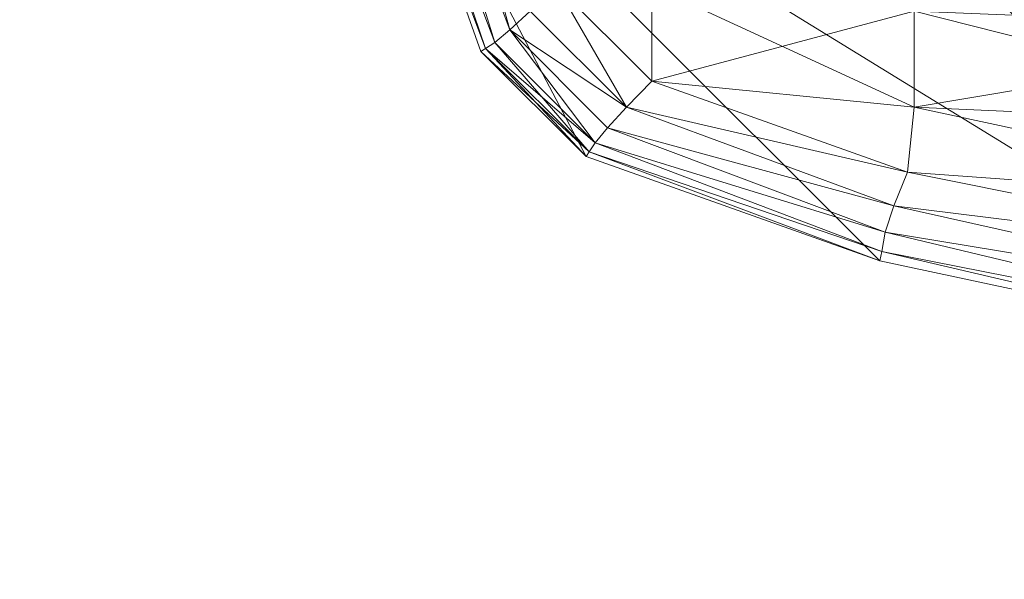
# Model space of a CAD drawing. Units: metres. Extents: x -0.018 to 0.33, y -0.065 to 0.33.
# Drawn here: x 0 to 0.039, y 0.002 to 0.024 of the extents above; entities that cross this region are included whole.
import ezdxf

# ---------------------------------------------------------------- set-up
doc = ezdxf.new("R2010")
doc.units = ezdxf.units.M
doc.header["$MEASUREMENT"] = 0
doc.layers.add('Mobilier 2D', color=7, linetype='Continuous')
doc.layers.add('Mobilier 3D', color=7, linetype='Continuous')

# ---------------------------------------------------------------- blocks, each defined once
blk = doc.blocks.new('glacon')
at = {"layer": 'Mobilier 2D', "color": 202, "linetype": 'Continuous', "lineweight": 0}
mesh = blk.add_polyface(dxfattribs=at)
corners = [(0.01415, 0.295899), (0.022456, 0.311723), (0.018282, 0.307548), (0.066894, 0.322025), (0.006012, 0.250179), (0.098217, 0.326155), (0.328001, 0.216108), (0.227191, 0.326696), (0.216111, 0.327998), (0.053228, 0.319945), (0.01006, 0.276777), (0.322001, 0.066714), (0.325031, 0.088633), (0.250182, 0.006009), (0.216111, 0.002003), (0.330004, 0.147965), (0.182039, 0), (0.034105, 0.014147), (0.053228, 0.010057), (0.01415, 0.034102), (0.000003, 0.182036), (0.147968, 0.330002), (0.113897, 0.327998), (0.147968, 0), (0.002006, 0.113894), (0.113897, 0.002003), (0.000003, 0.147965), (0.172807, 0.330002), (0.27678, 0.010057), (0.318128, 0.044716), (0.295902, 0.014147), (0.323996, 0.250179), (0.006012, 0.079822), (0.079825, 0.006009), (0.022456, 0.018279), (0.193835, 0.329308), (0.002006, 0.216108), (0.328001, 0.113894), (0.311726, 0.307548), (0.307551, 0.311723), (0.295902, 0.315855), (0.034105, 0.315855), (0.330004, 0.182036), (0.315858, 0.034102), (0.259659, 0.32255), (0.319948, 0.276777), (0.284344, 0.318327), (0.307551, 0.018279), (0.311726, 0.022453), (0.315858, 0.295899), (0.018282, 0.022453), (0.01006, 0.053225)]
mesh.append_faces([[corners[k] for k in face] for face in [(0, 1, 2), (34, 19, 50)]], dxfattribs={"vtx0": -1, "color": 202})
mesh.append_faces([[corners[k] for k in face] for face in [(3, 4, 5), (14, 15, 16), (23, 24, 25), (32, 33, 24), (37, 14, 12), (20, 22, 36), (29, 30, 43), (44, 45, 46), (42, 27, 15), (13, 12, 14), (49, 46, 45)]], dxfattribs={"vtx0": -1, "vtx1": -1, "color": 202})
mesh.append_faces([[corners[k] for k in face] for face in [(27, 16, 15), (23, 27, 26)]], dxfattribs={"vtx0": -1, "vtx1": -1, "vtx2": -1, "color": 202})
mesh.append_faces([[corners[k] for k in face] for face in [(6, 7, 8), (20, 21, 22), (11, 13, 28), (29, 28, 30), (6, 8, 35), (0, 9, 41), (3, 10, 4), (42, 35, 27), (0, 41, 1), (20, 27, 21), (49, 40, 46), (31, 44, 7), (23, 26, 24), (24, 33, 25), (32, 18, 33)]], dxfattribs={"vtx0": -1, "vtx2": -1, "color": 202})
mesh.append_faces([[corners[k] for k in face] for face in [(3, 9, 10), (11, 12, 13), (17, 18, 19), (20, 26, 27), (6, 31, 7), (34, 17, 19), (4, 36, 5), (37, 15, 14), (31, 45, 44), (42, 6, 35), (29, 11, 28), (0, 10, 9), (49, 38, 40), (32, 51, 18), (48, 43, 30), (23, 16, 27), (51, 19, 18), (22, 5, 36)]], dxfattribs={"vtx1": -1, "vtx2": -1, "color": 202})
mesh.append_faces([[corners[k] for k in face] for face in [(38, 39, 40), (30, 47, 48)]], dxfattribs={"vtx2": -1, "color": 202})
at = {"layer": 'Mobilier 3D', "color": 34, "linetype": 'Continuous', "lineweight": 0}
mesh = blk.add_polyface(dxfattribs=at)
corners = [(0.019428, 0.023305, 0.063913), (0.016327, 0.034649, 0.063818), (0.015281, 0.034309, 0.090067), (0.015281, 0.034309, 0.090067)]
mesh.append_faces([[corners[k] for k in face] for face in [(0, 1, 2, 3)]], dxfattribs={"color": 34})
mesh = blk.add_polyface(dxfattribs=at)
corners = [(0.015281, 0.034309, 0.260278), (0.016327, 0.034649, 0.286527), (0.019428, 0.023305, 0.286432), (0.019428, 0.023305, 0.286432)]
mesh.append_faces([[corners[k] for k in face] for face in [(0, 1, 2, 3)]], dxfattribs={"color": 34})
mesh = blk.add_polyface(dxfattribs=at)
corners = [(0.016327, 0.034649, 0.286527), (0.020243, 0.024055, 0.304712), (0.019428, 0.023305, 0.286432), (0.019428, 0.023305, 0.286432)]
mesh.append_faces([[corners[k] for k in face] for face in [(0, 1, 2, 3)]], dxfattribs={"color": 34})
mesh = blk.add_polyface(dxfattribs=at)
corners = [(0.019428, 0.023305, 0.063913), (0.020243, 0.024055, 0.045633), (0.016327, 0.034649, 0.063818), (0.016327, 0.034649, 0.063818)]
mesh.append_faces([[corners[k] for k in face] for face in [(0, 1, 2, 3)]], dxfattribs={"color": 34})
mesh = blk.add_polyface(dxfattribs=at)
corners = [(0.053745, 0.023305, 0.320748), (0.035464, 0.024055, 0.319933), (0.053649, 0.034649, 0.323849), (0.053649, 0.034649, 0.323849)]
mesh.append_faces([[corners[k] for k in face] for face in [(0, 1, 2, 3)]], dxfattribs={"color": 34})
mesh = blk.add_polyface(dxfattribs=at)
corners = [(0.053649, 0.034649, 0.026496), (0.035464, 0.024055, 0.030412), (0.053745, 0.023305, 0.029597), (0.053745, 0.023305, 0.029597)]
mesh.append_faces([[corners[k] for k in face] for face in [(0, 1, 2, 3)]], dxfattribs={"color": 34})
mesh = blk.add_polyface(dxfattribs=at)
corners = [(0.018467, 0.022573, 0.124113), (0.014527, 0.034171, 0.124109), (0.01415, 0.034102, 0.158151), (0.01415, 0.034102, 0.158151)]
mesh.append_faces([[corners[k] for k in face] for face in [(0, 1, 2, 3)]], dxfattribs={"color": 34})
mesh = blk.add_polyface(dxfattribs=at)
corners = [(0.018467, 0.022573, 0.226232), (0.01415, 0.034102, 0.192194), (0.014527, 0.034171, 0.226236), (0.014527, 0.034171, 0.226236)]
mesh.append_faces([[corners[k] for k in face] for face in [(0, 1, 2, 3)]], dxfattribs={"color": 34})
mesh = blk.add_polyface(dxfattribs=at)
corners = [(0.018282, 0.022454, 0.192192), (0.018282, 0.022454, 0.158153), (0.01415, 0.034102, 0.192194), (0.01415, 0.034102, 0.192194)]
mesh.append_faces([[corners[k] for k in face] for face in [(0, 1, 2, 3)]], dxfattribs={"color": 34})
mesh = blk.add_polyface(dxfattribs=at)
corners = [(0.018282, 0.022454, 0.158153), (0.01415, 0.034102, 0.158151), (0.01415, 0.034102, 0.192194), (0.01415, 0.034102, 0.192194)]
mesh.append_faces([[corners[k] for k in face] for face in [(0, 1, 2, 3)]], dxfattribs={"color": 34})
mesh = blk.add_polyface(dxfattribs=at)
corners = [(0.018467, 0.022573, 0.124113), (0.01415, 0.034102, 0.158151), (0.018282, 0.022454, 0.158153), (0.018282, 0.022454, 0.158153)]
mesh.append_faces([[corners[k] for k in face] for face in [(0, 1, 2, 3)]], dxfattribs={"color": 34})
mesh = blk.add_polyface(dxfattribs=at)
corners = [(0.018467, 0.022573, 0.226232), (0.018282, 0.022454, 0.192192), (0.01415, 0.034102, 0.192194), (0.01415, 0.034102, 0.192194)]
mesh.append_faces([[corners[k] for k in face] for face in [(0, 1, 2, 3)]], dxfattribs={"color": 34})
mesh = blk.add_polyface(dxfattribs=at)
corners = [(0.018836, 0.022811, 0.090074), (0.015281, 0.034309, 0.090067), (0.014527, 0.034171, 0.124109), (0.014527, 0.034171, 0.124109)]
mesh.append_faces([[corners[k] for k in face] for face in [(0, 1, 2, 3)]], dxfattribs={"color": 34})
mesh = blk.add_polyface(dxfattribs=at)
corners = [(0.018836, 0.022811, 0.260272), (0.014527, 0.034171, 0.226236), (0.015281, 0.034309, 0.260278), (0.015281, 0.034309, 0.260278)]
mesh.append_faces([[corners[k] for k in face] for face in [(0, 1, 2, 3)]], dxfattribs={"color": 34})
mesh = blk.add_polyface(dxfattribs=at)
corners = [(0.018467, 0.022573, 0.124113), (0.018836, 0.022811, 0.090074), (0.014527, 0.034171, 0.124109), (0.014527, 0.034171, 0.124109)]
mesh.append_faces([[corners[k] for k in face] for face in [(0, 1, 2, 3)]], dxfattribs={"color": 34})
mesh = blk.add_polyface(dxfattribs=at)
corners = [(0.018836, 0.022811, 0.260272), (0.018467, 0.022573, 0.226232), (0.014527, 0.034171, 0.226236), (0.014527, 0.034171, 0.226236)]
mesh.append_faces([[corners[k] for k in face] for face in [(0, 1, 2, 3)]], dxfattribs={"color": 34})
mesh = blk.add_polyface(dxfattribs=at)
corners = [(0.018836, 0.022811, 0.090074), (0.019428, 0.023305, 0.063913), (0.015281, 0.034309, 0.090067), (0.015281, 0.034309, 0.090067)]
mesh.append_faces([[corners[k] for k in face] for face in [(0, 1, 2, 3)]], dxfattribs={"color": 34})
mesh = blk.add_polyface(dxfattribs=at)
corners = [(0.018836, 0.022811, 0.260272), (0.015281, 0.034309, 0.260278), (0.019428, 0.023305, 0.286432), (0.019428, 0.023305, 0.286432)]
mesh.append_faces([[corners[k] for k in face] for face in [(0, 1, 2, 3)]], dxfattribs={"color": 34})
mesh = blk.add_polyface(dxfattribs=at)
corners = [(0.021281, 0.02506, 0.315113), (0.024058, 0.02024, 0.304712), (0.020243, 0.024055, 0.304712), (0.020243, 0.024055, 0.304712)]
mesh.append_faces([[corners[k] for k in face] for face in [(0, 1, 2, 3)]], dxfattribs={"color": 34})
mesh = blk.add_polyface(dxfattribs=at)
corners = [(0.020243, 0.024055, 0.045633), (0.024058, 0.02024, 0.045633), (0.021281, 0.02506, 0.035232), (0.021281, 0.02506, 0.035232)]
mesh.append_faces([[corners[k] for k in face] for face in [(0, 1, 2, 3)]], dxfattribs={"color": 34})
mesh = blk.add_polyface(dxfattribs=at)
corners = [(0.025063, 0.021278, 0.315113), (0.021281, 0.02506, 0.315113), (0.025063, 0.02506, 0.318895), (0.025063, 0.02506, 0.318895)]
mesh.append_faces([[corners[k] for k in face] for face in [(0, 1, 2, 3)]], dxfattribs={"color": 34})
mesh = blk.add_polyface(dxfattribs=at)
corners = [(0.025063, 0.021278, 0.035232), (0.025063, 0.02506, 0.03145), (0.021281, 0.02506, 0.035232), (0.021281, 0.02506, 0.035232)]
mesh.append_faces([[corners[k] for k in face] for face in [(0, 1, 2, 3)]], dxfattribs={"color": 34})
mesh = blk.add_polyface(dxfattribs=at)
corners = [(0.021281, 0.02506, 0.315113), (0.025063, 0.021278, 0.315113), (0.024058, 0.02024, 0.304712), (0.024058, 0.02024, 0.304712)]
mesh.append_faces([[corners[k] for k in face] for face in [(0, 1, 2, 3)]], dxfattribs={"color": 34})
mesh = blk.add_polyface(dxfattribs=at)
corners = [(0.024058, 0.02024, 0.045633), (0.025063, 0.021278, 0.035232), (0.021281, 0.02506, 0.035232), (0.021281, 0.02506, 0.035232)]
mesh.append_faces([[corners[k] for k in face] for face in [(0, 1, 2, 3)]], dxfattribs={"color": 34})
mesh = blk.add_polyface(dxfattribs=at)
corners = [(0.035464, 0.024055, 0.319933), (0.035464, 0.02024, 0.316118), (0.025063, 0.02506, 0.318895), (0.025063, 0.02506, 0.318895)]
mesh.append_faces([[corners[k] for k in face] for face in [(0, 1, 2, 3)]], dxfattribs={"color": 34})
mesh = blk.add_polyface(dxfattribs=at)
corners = [(0.035464, 0.02024, 0.316118), (0.025063, 0.021278, 0.315113), (0.025063, 0.02506, 0.318895), (0.025063, 0.02506, 0.318895)]
mesh.append_faces([[corners[k] for k in face] for face in [(0, 1, 2, 3)]], dxfattribs={"color": 34})
mesh = blk.add_polyface(dxfattribs=at)
corners = [(0.025063, 0.02506, 0.03145), (0.025063, 0.021278, 0.035232), (0.035464, 0.024055, 0.030412), (0.035464, 0.024055, 0.030412)]
mesh.append_faces([[corners[k] for k in face] for face in [(0, 1, 2, 3)]], dxfattribs={"color": 34})
mesh = blk.add_polyface(dxfattribs=at)
corners = [(0.020243, 0.024055, 0.304712), (0.024058, 0.02024, 0.304712), (0.019428, 0.023305, 0.286432), (0.019428, 0.023305, 0.286432)]
mesh.append_faces([[corners[k] for k in face] for face in [(0, 1, 2, 3)]], dxfattribs={"color": 34})
mesh = blk.add_polyface(dxfattribs=at)
corners = [(0.024058, 0.02024, 0.045633), (0.020243, 0.024055, 0.045633), (0.019428, 0.023305, 0.063913), (0.019428, 0.023305, 0.063913)]
mesh.append_faces([[corners[k] for k in face] for face in [(0, 1, 2, 3)]], dxfattribs={"color": 34})
mesh = blk.add_polyface(dxfattribs=at)
corners = [(0.025063, 0.021278, 0.035232), (0.035464, 0.02024, 0.034227), (0.035464, 0.024055, 0.030412), (0.035464, 0.024055, 0.030412)]
mesh.append_faces([[corners[k] for k in face] for face in [(0, 1, 2, 3)]], dxfattribs={"color": 34})
mesh = blk.add_polyface(dxfattribs=at)
corners = [(0.035464, 0.02024, 0.316118), (0.035464, 0.024055, 0.319933), (0.053745, 0.023305, 0.320748), (0.053745, 0.023305, 0.320748)]
mesh.append_faces([[corners[k] for k in face] for face in [(0, 1, 2, 3)]], dxfattribs={"color": 34})
mesh = blk.add_polyface(dxfattribs=at)
corners = [(0.035464, 0.024055, 0.030412), (0.035464, 0.02024, 0.034227), (0.053745, 0.019425, 0.033477), (0.053745, 0.019425, 0.033477)]
mesh.append_faces([[corners[k] for k in face] for face in [(0, 1, 2, 3)]], dxfattribs={"color": 34})
mesh = blk.add_polyface(dxfattribs=at)
corners = [(0.035464, 0.024055, 0.030412), (0.053745, 0.019425, 0.033477), (0.053745, 0.023305, 0.029597), (0.053745, 0.023305, 0.029597)]
mesh.append_faces([[corners[k] for k in face] for face in [(0, 1, 2, 3)]], dxfattribs={"color": 34})
mesh = blk.add_polyface(dxfattribs=at)
corners = [(0.019428, 0.023305, 0.063913), (0.018836, 0.022811, 0.090074), (0.022814, 0.018833, 0.090074), (0.022814, 0.018833, 0.090074)]
mesh.append_faces([[corners[k] for k in face] for face in [(0, 1, 2, 3)]], dxfattribs={"color": 34})
mesh = blk.add_polyface(dxfattribs=at)
corners = [(0.022814, 0.018833, 0.260272), (0.018836, 0.022811, 0.260272), (0.019428, 0.023305, 0.286432), (0.019428, 0.023305, 0.286432)]
mesh.append_faces([[corners[k] for k in face] for face in [(0, 1, 2, 3)]], dxfattribs={"color": 34})
mesh = blk.add_polyface(dxfattribs=at)
corners = [(0.024058, 0.02024, 0.304712), (0.023308, 0.019425, 0.286432), (0.019428, 0.023305, 0.286432), (0.019428, 0.023305, 0.286432)]
mesh.append_faces([[corners[k] for k in face] for face in [(0, 1, 2, 3)]], dxfattribs={"color": 34})
mesh = blk.add_polyface(dxfattribs=at)
corners = [(0.024058, 0.02024, 0.045633), (0.019428, 0.023305, 0.063913), (0.023308, 0.019425, 0.063913), (0.023308, 0.019425, 0.063913)]
mesh.append_faces([[corners[k] for k in face] for face in [(0, 1, 2, 3)]], dxfattribs={"color": 34})
mesh = blk.add_polyface(dxfattribs=at)
corners = [(0.023308, 0.019425, 0.063913), (0.019428, 0.023305, 0.063913), (0.022814, 0.018833, 0.090074), (0.022814, 0.018833, 0.090074)]
mesh.append_faces([[corners[k] for k in face] for face in [(0, 1, 2, 3)]], dxfattribs={"color": 34})
mesh = blk.add_polyface(dxfattribs=at)
corners = [(0.022814, 0.018833, 0.260272), (0.019428, 0.023305, 0.286432), (0.023308, 0.019425, 0.286432), (0.023308, 0.019425, 0.286432)]
mesh.append_faces([[corners[k] for k in face] for face in [(0, 1, 2, 3)]], dxfattribs={"color": 34})
mesh = blk.add_polyface(dxfattribs=at)
corners = [(0.035464, 0.02024, 0.316118), (0.053745, 0.023305, 0.320748), (0.053745, 0.019425, 0.316868), (0.053745, 0.019425, 0.316868)]
mesh.append_faces([[corners[k] for k in face] for face in [(0, 1, 2, 3)]], dxfattribs={"color": 34})
mesh = blk.add_polyface(dxfattribs=at)
corners = [(0.018836, 0.022811, 0.090074), (0.018467, 0.022573, 0.124113), (0.022814, 0.018833, 0.090074), (0.022814, 0.018833, 0.090074)]
mesh.append_faces([[corners[k] for k in face] for face in [(0, 1, 2, 3)]], dxfattribs={"color": 34})
mesh = blk.add_polyface(dxfattribs=at)
corners = [(0.018467, 0.022573, 0.226232), (0.018836, 0.022811, 0.260272), (0.022576, 0.018464, 0.226232), (0.022576, 0.018464, 0.226232)]
mesh.append_faces([[corners[k] for k in face] for face in [(0, 1, 2, 3)]], dxfattribs={"color": 34})
mesh = blk.add_polyface(dxfattribs=at)
corners = [(0.018836, 0.022811, 0.260272), (0.022814, 0.018833, 0.260272), (0.022576, 0.018464, 0.226232), (0.022576, 0.018464, 0.226232)]
mesh.append_faces([[corners[k] for k in face] for face in [(0, 1, 2, 3)]], dxfattribs={"color": 34})
mesh = blk.add_polyface(dxfattribs=at)
corners = [(0.022576, 0.018464, 0.124113), (0.018467, 0.022573, 0.124113), (0.018282, 0.022454, 0.158153), (0.018282, 0.022454, 0.158153)]
mesh.append_faces([[corners[k] for k in face] for face in [(0, 1, 2, 3)]], dxfattribs={"color": 34})
mesh = blk.add_polyface(dxfattribs=at)
corners = [(0.022456, 0.018279, 0.192192), (0.018282, 0.022454, 0.192192), (0.018467, 0.022573, 0.226232), (0.018467, 0.022573, 0.226232)]
mesh.append_faces([[corners[k] for k in face] for face in [(0, 1, 2, 3)]], dxfattribs={"color": 34})
mesh = blk.add_polyface(dxfattribs=at)
corners = [(0.022456, 0.018279, 0.158153), (0.018282, 0.022454, 0.158153), (0.018282, 0.022454, 0.192192), (0.018282, 0.022454, 0.192192)]
mesh.append_faces([[corners[k] for k in face] for face in [(0, 1, 2, 3)]], dxfattribs={"color": 34})
mesh = blk.add_polyface(dxfattribs=at)
corners = [(0.022456, 0.018279, 0.158153), (0.018282, 0.022454, 0.192192), (0.022456, 0.018279, 0.192192), (0.022456, 0.018279, 0.192192)]
mesh.append_faces([[corners[k] for k in face] for face in [(0, 1, 2, 3)]], dxfattribs={"color": 34})
mesh = blk.add_polyface(dxfattribs=at)
corners = [(0.022576, 0.018464, 0.124113), (0.018282, 0.022454, 0.158153), (0.022456, 0.018279, 0.158153), (0.022456, 0.018279, 0.158153)]
mesh.append_faces([[corners[k] for k in face] for face in [(0, 1, 2, 3)]], dxfattribs={"color": 34})
mesh = blk.add_polyface(dxfattribs=at)
corners = [(0.018467, 0.022573, 0.124113), (0.022576, 0.018464, 0.124113), (0.022814, 0.018833, 0.090074), (0.022814, 0.018833, 0.090074)]
mesh.append_faces([[corners[k] for k in face] for face in [(0, 1, 2, 3)]], dxfattribs={"color": 34})
mesh = blk.add_polyface(dxfattribs=at)
corners = [(0.022456, 0.018279, 0.192192), (0.018467, 0.022573, 0.226232), (0.022576, 0.018464, 0.226232), (0.022576, 0.018464, 0.226232)]
mesh.append_faces([[corners[k] for k in face] for face in [(0, 1, 2, 3)]], dxfattribs={"color": 34})
mesh = blk.add_polyface(dxfattribs=at)
corners = [(0.025063, 0.021278, 0.315113), (0.035193, 0.017663, 0.304983), (0.024058, 0.02024, 0.304712), (0.024058, 0.02024, 0.304712)]
mesh.append_faces([[corners[k] for k in face] for face in [(0, 1, 2, 3)]], dxfattribs={"color": 34})
mesh = blk.add_polyface(dxfattribs=at)
corners = [(0.025063, 0.021278, 0.035232), (0.024058, 0.02024, 0.045633), (0.035193, 0.017663, 0.045362), (0.035193, 0.017663, 0.045362)]
mesh.append_faces([[corners[k] for k in face] for face in [(0, 1, 2, 3)]], dxfattribs={"color": 34})
mesh = blk.add_polyface(dxfattribs=at)
corners = [(0.025063, 0.021278, 0.315113), (0.035464, 0.02024, 0.316118), (0.035193, 0.017663, 0.304983), (0.035193, 0.017663, 0.304983)]
mesh.append_faces([[corners[k] for k in face] for face in [(0, 1, 2, 3)]], dxfattribs={"color": 34})
mesh = blk.add_polyface(dxfattribs=at)
corners = [(0.025063, 0.021278, 0.035232), (0.035193, 0.017663, 0.045362), (0.035464, 0.02024, 0.034227), (0.035464, 0.02024, 0.034227)]
mesh.append_faces([[corners[k] for k in face] for face in [(0, 1, 2, 3)]], dxfattribs={"color": 34})
mesh = blk.add_polyface(dxfattribs=at)
corners = [(0.023308, 0.019425, 0.286432), (0.024058, 0.02024, 0.304712), (0.034652, 0.016325, 0.286527), (0.034652, 0.016325, 0.286527)]
mesh.append_faces([[corners[k] for k in face] for face in [(0, 1, 2, 3)]], dxfattribs={"color": 34})
mesh = blk.add_polyface(dxfattribs=at)
corners = [(0.034652, 0.016325, 0.063818), (0.024058, 0.02024, 0.045633), (0.023308, 0.019425, 0.063913), (0.023308, 0.019425, 0.063913)]
mesh.append_faces([[corners[k] for k in face] for face in [(0, 1, 2, 3)]], dxfattribs={"color": 34})
mesh = blk.add_polyface(dxfattribs=at)
corners = [(0.024058, 0.02024, 0.304712), (0.035193, 0.017663, 0.304983), (0.034652, 0.016325, 0.286527), (0.034652, 0.016325, 0.286527)]
mesh.append_faces([[corners[k] for k in face] for face in [(0, 1, 2, 3)]], dxfattribs={"color": 34})
mesh = blk.add_polyface(dxfattribs=at)
corners = [(0.034652, 0.016325, 0.063818), (0.035193, 0.017663, 0.045362), (0.024058, 0.02024, 0.045633), (0.024058, 0.02024, 0.045633)]
mesh.append_faces([[corners[k] for k in face] for face in [(0, 1, 2, 3)]], dxfattribs={"color": 34})
mesh = blk.add_polyface(dxfattribs=at)
corners = [(0.053649, 0.016325, 0.305525), (0.035193, 0.017663, 0.304983), (0.035464, 0.02024, 0.316118), (0.035464, 0.02024, 0.316118)]
mesh.append_faces([[corners[k] for k in face] for face in [(0, 1, 2, 3)]], dxfattribs={"color": 34})
mesh = blk.add_polyface(dxfattribs=at)
corners = [(0.035464, 0.02024, 0.034227), (0.035193, 0.017663, 0.045362), (0.053649, 0.016325, 0.04482), (0.053649, 0.016325, 0.04482)]
mesh.append_faces([[corners[k] for k in face] for face in [(0, 1, 2, 3)]], dxfattribs={"color": 34})
mesh = blk.add_polyface(dxfattribs=at)
corners = [(0.053649, 0.016325, 0.305525), (0.035464, 0.02024, 0.316118), (0.053745, 0.019425, 0.316868), (0.053745, 0.019425, 0.316868)]
mesh.append_faces([[corners[k] for k in face] for face in [(0, 1, 2, 3)]], dxfattribs={"color": 34})
mesh = blk.add_polyface(dxfattribs=at)
corners = [(0.053745, 0.019425, 0.033477), (0.035464, 0.02024, 0.034227), (0.053649, 0.016325, 0.04482), (0.053649, 0.016325, 0.04482)]
mesh.append_faces([[corners[k] for k in face] for face in [(0, 1, 2, 3)]], dxfattribs={"color": 34})
mesh = blk.add_polyface(dxfattribs=at)
corners = [(0.022814, 0.018833, 0.090074), (0.034312, 0.015278, 0.090067), (0.023308, 0.019425, 0.063913), (0.023308, 0.019425, 0.063913)]
mesh.append_faces([[corners[k] for k in face] for face in [(0, 1, 2, 3)]], dxfattribs={"color": 34})
mesh = blk.add_polyface(dxfattribs=at)
corners = [(0.022814, 0.018833, 0.260272), (0.023308, 0.019425, 0.286432), (0.034312, 0.015278, 0.260278), (0.034312, 0.015278, 0.260278)]
mesh.append_faces([[corners[k] for k in face] for face in [(0, 1, 2, 3)]], dxfattribs={"color": 34})
mesh = blk.add_polyface(dxfattribs=at)
corners = [(0.034312, 0.015278, 0.090067), (0.034652, 0.016325, 0.063818), (0.023308, 0.019425, 0.063913), (0.023308, 0.019425, 0.063913)]
mesh.append_faces([[corners[k] for k in face] for face in [(0, 1, 2, 3)]], dxfattribs={"color": 34})
mesh = blk.add_polyface(dxfattribs=at)
corners = [(0.023308, 0.019425, 0.286432), (0.034652, 0.016325, 0.286527), (0.034312, 0.015278, 0.260278), (0.034312, 0.015278, 0.260278)]
mesh.append_faces([[corners[k] for k in face] for face in [(0, 1, 2, 3)]], dxfattribs={"color": 34})
mesh = blk.add_polyface(dxfattribs=at)
corners = [(0.022814, 0.018833, 0.090074), (0.022576, 0.018464, 0.124113), (0.034174, 0.014524, 0.124109), (0.034174, 0.014524, 0.124109)]
mesh.append_faces([[corners[k] for k in face] for face in [(0, 1, 2, 3)]], dxfattribs={"color": 34})
mesh = blk.add_polyface(dxfattribs=at)
corners = [(0.022576, 0.018464, 0.226232), (0.022814, 0.018833, 0.260272), (0.034174, 0.014524, 0.226236), (0.034174, 0.014524, 0.226236)]
mesh.append_faces([[corners[k] for k in face] for face in [(0, 1, 2, 3)]], dxfattribs={"color": 34})
mesh = blk.add_polyface(dxfattribs=at)
corners = [(0.022814, 0.018833, 0.090074), (0.034174, 0.014524, 0.124109), (0.034312, 0.015278, 0.090067), (0.034312, 0.015278, 0.090067)]
mesh.append_faces([[corners[k] for k in face] for face in [(0, 1, 2, 3)]], dxfattribs={"color": 34})
mesh = blk.add_polyface(dxfattribs=at)
corners = [(0.022814, 0.018833, 0.260272), (0.034312, 0.015278, 0.260278), (0.034174, 0.014524, 0.226236), (0.034174, 0.014524, 0.226236)]
mesh.append_faces([[corners[k] for k in face] for face in [(0, 1, 2, 3)]], dxfattribs={"color": 34})
mesh = blk.add_polyface(dxfattribs=at)
corners = [(0.022576, 0.018464, 0.124113), (0.022456, 0.018279, 0.158153), (0.034105, 0.014147, 0.158151), (0.034105, 0.014147, 0.158151)]
mesh.append_faces([[corners[k] for k in face] for face in [(0, 1, 2, 3)]], dxfattribs={"color": 34})
mesh = blk.add_polyface(dxfattribs=at)
corners = [(0.022576, 0.018464, 0.226232), (0.034105, 0.014147, 0.192194), (0.022456, 0.018279, 0.192192), (0.022456, 0.018279, 0.192192)]
mesh.append_faces([[corners[k] for k in face] for face in [(0, 1, 2, 3)]], dxfattribs={"color": 34})
mesh = blk.add_polyface(dxfattribs=at)
corners = [(0.022576, 0.018464, 0.124113), (0.034105, 0.014147, 0.158151), (0.034174, 0.014524, 0.124109), (0.034174, 0.014524, 0.124109)]
mesh.append_faces([[corners[k] for k in face] for face in [(0, 1, 2, 3)]], dxfattribs={"color": 34})
mesh = blk.add_polyface(dxfattribs=at)
corners = [(0.022576, 0.018464, 0.226232), (0.034174, 0.014524, 0.226236), (0.034105, 0.014147, 0.192194), (0.034105, 0.014147, 0.192194)]
mesh.append_faces([[corners[k] for k in face] for face in [(0, 1, 2, 3)]], dxfattribs={"color": 34})
mesh = blk.add_polyface(dxfattribs=at)
corners = [(0.034105, 0.014147, 0.192194), (0.034105, 0.014147, 0.158151), (0.022456, 0.018279, 0.158153), (0.022456, 0.018279, 0.158153)]
mesh.append_faces([[corners[k] for k in face] for face in [(0, 1, 2, 3)]], dxfattribs={"color": 34})
mesh = blk.add_polyface(dxfattribs=at)
corners = [(0.034105, 0.014147, 0.192194), (0.022456, 0.018279, 0.158153), (0.022456, 0.018279, 0.192192), (0.022456, 0.018279, 0.192192)]
mesh.append_faces([[corners[k] for k in face] for face in [(0, 1, 2, 3)]], dxfattribs={"color": 34})
mesh = blk.add_polyface(dxfattribs=at)
corners = [(0.053458, 0.014003, 0.286718), (0.034652, 0.016325, 0.286527), (0.035193, 0.017663, 0.304983), (0.035193, 0.017663, 0.304983)]
mesh.append_faces([[corners[k] for k in face] for face in [(0, 1, 2, 3)]], dxfattribs={"color": 34})
mesh = blk.add_polyface(dxfattribs=at)
corners = [(0.034652, 0.016325, 0.063818), (0.053458, 0.014003, 0.063627), (0.035193, 0.017663, 0.045362), (0.035193, 0.017663, 0.045362)]
mesh.append_faces([[corners[k] for k in face] for face in [(0, 1, 2, 3)]], dxfattribs={"color": 34})
mesh = blk.add_polyface(dxfattribs=at)
corners = [(0.053649, 0.016325, 0.305525), (0.053458, 0.014003, 0.286718), (0.035193, 0.017663, 0.304983), (0.035193, 0.017663, 0.304983)]
mesh.append_faces([[corners[k] for k in face] for face in [(0, 1, 2, 3)]], dxfattribs={"color": 34})
mesh = blk.add_polyface(dxfattribs=at)
corners = [(0.053458, 0.014003, 0.063627), (0.053649, 0.016325, 0.04482), (0.035193, 0.017663, 0.045362), (0.035193, 0.017663, 0.045362)]
mesh.append_faces([[corners[k] for k in face] for face in [(0, 1, 2, 3)]], dxfattribs={"color": 34})
mesh = blk.add_polyface(dxfattribs=at)
corners = [(0.034652, 0.016325, 0.063818), (0.034312, 0.015278, 0.090067), (0.053329, 0.012146, 0.090054), (0.053329, 0.012146, 0.090054)]
mesh.append_faces([[corners[k] for k in face] for face in [(0, 1, 2, 3)]], dxfattribs={"color": 34})
mesh = blk.add_polyface(dxfattribs=at)
corners = [(0.053329, 0.012146, 0.260291), (0.034312, 0.015278, 0.260278), (0.034652, 0.016325, 0.286527), (0.034652, 0.016325, 0.286527)]
mesh.append_faces([[corners[k] for k in face] for face in [(0, 1, 2, 3)]], dxfattribs={"color": 34})
mesh = blk.add_polyface(dxfattribs=at)
corners = [(0.053458, 0.014003, 0.063627), (0.034652, 0.016325, 0.063818), (0.053329, 0.012146, 0.090054), (0.053329, 0.012146, 0.090054)]
mesh.append_faces([[corners[k] for k in face] for face in [(0, 1, 2, 3)]], dxfattribs={"color": 34})
mesh = blk.add_polyface(dxfattribs=at)
corners = [(0.053329, 0.012146, 0.260291), (0.034652, 0.016325, 0.286527), (0.053458, 0.014003, 0.286718), (0.053458, 0.014003, 0.286718)]
mesh.append_faces([[corners[k] for k in face] for face in [(0, 1, 2, 3)]], dxfattribs={"color": 34})
mesh = blk.add_polyface(dxfattribs=at)
corners = [(0.034312, 0.015278, 0.090067), (0.034174, 0.014524, 0.124109), (0.053262, 0.010753, 0.124101), (0.053262, 0.010753, 0.124101)]
mesh.append_faces([[corners[k] for k in face] for face in [(0, 1, 2, 3)]], dxfattribs={"color": 34})
mesh = blk.add_polyface(dxfattribs=at)
corners = [(0.034174, 0.014524, 0.226236), (0.034312, 0.015278, 0.260278), (0.053262, 0.010753, 0.226244), (0.053262, 0.010753, 0.226244)]
mesh.append_faces([[corners[k] for k in face] for face in [(0, 1, 2, 3)]], dxfattribs={"color": 34})
mesh = blk.add_polyface(dxfattribs=at)
corners = [(0.034312, 0.015278, 0.090067), (0.053262, 0.010753, 0.124101), (0.053329, 0.012146, 0.090054), (0.053329, 0.012146, 0.090054)]
mesh.append_faces([[corners[k] for k in face] for face in [(0, 1, 2, 3)]], dxfattribs={"color": 34})
mesh = blk.add_polyface(dxfattribs=at)
corners = [(0.034312, 0.015278, 0.260278), (0.053329, 0.012146, 0.260291), (0.053262, 0.010753, 0.226244), (0.053262, 0.010753, 0.226244)]
mesh.append_faces([[corners[k] for k in face] for face in [(0, 1, 2, 3)]], dxfattribs={"color": 34})
mesh = blk.add_polyface(dxfattribs=at)
corners = [(0.034174, 0.014524, 0.124109), (0.034105, 0.014147, 0.158151), (0.053228, 0.010057, 0.158149), (0.053228, 0.010057, 0.158149)]
mesh.append_faces([[corners[k] for k in face] for face in [(0, 1, 2, 3)]], dxfattribs={"color": 34})
mesh = blk.add_polyface(dxfattribs=at)
corners = [(0.053228, 0.010057, 0.192196), (0.034105, 0.014147, 0.192194), (0.034174, 0.014524, 0.226236), (0.034174, 0.014524, 0.226236)]
mesh.append_faces([[corners[k] for k in face] for face in [(0, 1, 2, 3)]], dxfattribs={"color": 34})
mesh = blk.add_polyface(dxfattribs=at)
corners = [(0.053262, 0.010753, 0.124101), (0.034174, 0.014524, 0.124109), (0.053228, 0.010057, 0.158149), (0.053228, 0.010057, 0.158149)]
mesh.append_faces([[corners[k] for k in face] for face in [(0, 1, 2, 3)]], dxfattribs={"color": 34})
mesh = blk.add_polyface(dxfattribs=at)
corners = [(0.053228, 0.010057, 0.192196), (0.034174, 0.014524, 0.226236), (0.053262, 0.010753, 0.226244), (0.053262, 0.010753, 0.226244)]
mesh.append_faces([[corners[k] for k in face] for face in [(0, 1, 2, 3)]], dxfattribs={"color": 34})
mesh = blk.add_polyface(dxfattribs=at)
corners = [(0.034105, 0.014147, 0.192194), (0.053228, 0.010057, 0.192196), (0.034105, 0.014147, 0.158151), (0.034105, 0.014147, 0.158151)]
mesh.append_faces([[corners[k] for k in face] for face in [(0, 1, 2, 3)]], dxfattribs={"color": 34})
mesh = blk.add_polyface(dxfattribs=at)
corners = [(0.053228, 0.010057, 0.192196), (0.053228, 0.010057, 0.158149), (0.034105, 0.014147, 0.158151), (0.034105, 0.014147, 0.158151)]
mesh.append_faces([[corners[k] for k in face] for face in [(0, 1, 2, 3)]], dxfattribs={"color": 34})
blk = doc.blocks.new('00g14')
blk.add_blockref('glacon', (0, 0))

msp = doc.modelspace()

# ---------------------------------------------------------------- block references
msp.add_blockref('00g14', (0, 0))

doc.saveas('drawing.dxf')
